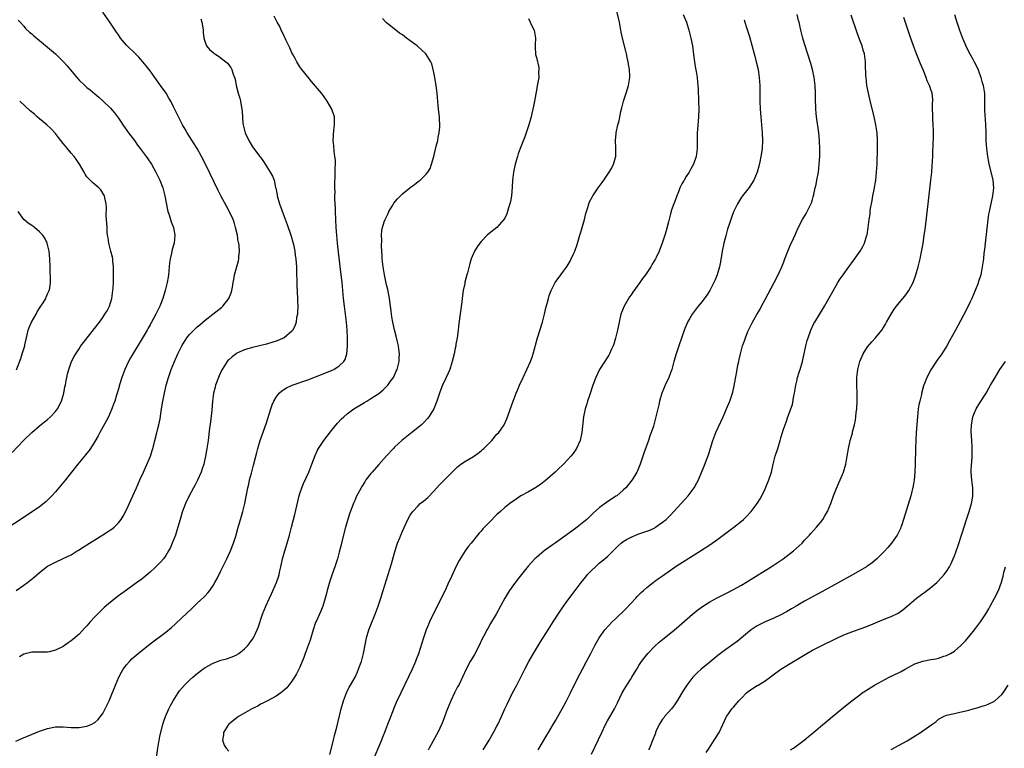
# Model space of a CAD drawing. Units: inches. Extents: x 2628000 to 2631000, y 1458000 to 1461000.
# Drawn here: x 2629020 to 2629270, y 1460695 to 1460880 of the extents above; entities that cross this region are included whole.
import ezdxf

# ---------------------------------------------------------------- set-up
doc = ezdxf.new("R2010")
doc.units = ezdxf.units.IN
doc.header["$MEASUREMENT"] = 0
doc.layers.add('LD26281458_10ft', color=70, linetype='Continuous')

msp = doc.modelspace()

# ---------------------------------------------------------------- linework, layer by layer
at = {"layer": 'LD26281458_10ft'}
for points, elevation in [([(2629098.6, 1460693.4), (2629099.53, 1460697), (2629099.81, 1460698.19), (2629100.36, 1460700.36), (2629100.6, 1460701.4), (2629101.49, 1460705), (2629102.05, 1460707), (2629102.8, 1460709), (2629103.53, 1460710.47), (2629103.82, 1460711), (2629105, 1460713.03), (2629105.63, 1460714.37), (2629105.91, 1460715), (2629106.41, 1460716.41), (2629106.61, 1460717), (2629107.14, 1460719), (2629107.94, 1460723), (2629108.52, 1460725), (2629109, 1460726.26), (2629110.1, 1460729), (2629110.83, 1460731), (2629111.51, 1460733), (2629112.16, 1460735), (2629114.26, 1460741.74), (2629115, 1460744.53), (2629115.58, 1460746.42), (2629115.79, 1460747), (2629116.32, 1460748.32), (2629116.57, 1460749), (2629117, 1460750.04), (2629118.42, 1460753), (2629119, 1460754.04), (2629119.37, 1460754.63), (2629119.63, 1460755), (2629121, 1460756.47), (2629121.55, 1460757), (2629122.35, 1460757.65), (2629123.42, 1460758.58), (2629125, 1460760.18), (2629126.36, 1460761.64), (2629131, 1460766.35), (2629131.82, 1460767), (2629133, 1460767.79), (2629135, 1460768.96), (2629136.21, 1460769.79), (2629137, 1460770.39), (2629137.33, 1460770.67), (2629137.68, 1460771), (2629139, 1460772.33), (2629139.69, 1460773), (2629141, 1460774.56), (2629141.43, 1460775), (2629142.81, 1460777), (2629143.5, 1460778.5), (2629145.13, 1460783), (2629145.9, 1460785), (2629146.23, 1460785.77), (2629146.72, 1460787), (2629147.64, 1460789), (2629148.59, 1460791), (2629149.47, 1460793), (2629149.89, 1460794.11), (2629150.17, 1460795), (2629151.3, 1460799), (2629152.52, 1460803), (2629153.04, 1460805), (2629153.38, 1460806.62), (2629153.69, 1460807.69), (2629154.04, 1460809), (2629154.27, 1460809.73), (2629154.77, 1460811), (2629155, 1460811.49), (2629155.78, 1460813), (2629157.18, 1460815), (2629158.82, 1460817.18), (2629159.58, 1460818.42), (2629159.85, 1460819), (2629160.47, 1460820.47), (2629160.72, 1460821), (2629161.3, 1460822.7), (2629162.02, 1460825), (2629162.23, 1460825.77), (2629162.61, 1460827), (2629163, 1460828.46), (2629163.16, 1460829), (2629163.51, 1460830.49), (2629164.03, 1460832.03), (2629164.3, 1460833), (2629164.5, 1460833.5), (2629165.19, 1460834.81), (2629165.31, 1460835), (2629166.68, 1460837), (2629167.64, 1460838.36), (2629168.11, 1460839), (2629169.47, 1460841), (2629170.04, 1460841.96), (2629170.58, 1460843), (2629171.12, 1460845), (2629171.15, 1460847.15), (2629171.06, 1460849), (2629171.2, 1460850.8), (2629171.24, 1460851), (2629171.67, 1460853), (2629171.95, 1460854.05), (2629172.13, 1460855), (2629172.42, 1460856.42), (2629172.68, 1460857.32), (2629173.1, 1460859), (2629173.73, 1460861), (2629174.32, 1460863), (2629174.66, 1460865), (2629174.66, 1460865.34), (2629174.61, 1460867), (2629174.37, 1460868.37), (2629174.29, 1460869), (2629174.04, 1460870.04), (2629173.85, 1460871), (2629173.66, 1460871.66), (2629172.82, 1460875), (2629172.51, 1460876.51), (2629172.44, 1460877), (2629172.06, 1460879), (2629170.64, 1460885)], 9860), ([(2629019, 1460696.8), (2629020.51, 1460697.49), (2629021.93, 1460698.07), (2629025, 1460699.3), (2629027, 1460699.98), (2629029, 1460700.38), (2629031, 1460700.4), (2629033, 1460700.26), (2629034.27, 1460700.27), (2629035, 1460700.24), (2629036.5, 1460700.5), (2629037, 1460700.54), (2629038.04, 1460701), (2629039, 1460701.5), (2629039.79, 1460702.21), (2629041, 1460703.76), (2629041.65, 1460705), (2629042.62, 1460707), (2629043, 1460707.86), (2629044.23, 1460711), (2629045.11, 1460713), (2629045.77, 1460714.23), (2629046.22, 1460715), (2629047, 1460716.15), (2629047.78, 1460717), (2629048.39, 1460717.61), (2629049, 1460718.16), (2629049.98, 1460719), (2629053, 1460721.44), (2629057, 1460724.43), (2629058.43, 1460725.57), (2629059.5, 1460726.5), (2629061, 1460727.92), (2629063.57, 1460730.43), (2629065, 1460731.78), (2629066.68, 1460733.32), (2629067, 1460733.65), (2629067.65, 1460734.35), (2629068.14, 1460735), (2629069, 1460736.22), (2629069.45, 1460737), (2629070, 1460738), (2629071, 1460739.97), (2629072.51, 1460743), (2629073.43, 1460745), (2629074.21, 1460747), (2629074.76, 1460748.76), (2629075.29, 1460750.71), (2629075.98, 1460753), (2629076.23, 1460753.77), (2629076.58, 1460755), (2629077.07, 1460757), (2629077.82, 1460761), (2629078.05, 1460761.95), (2629078.27, 1460763), (2629078.71, 1460764.71), (2629079.26, 1460766.74), (2629080.07, 1460769.93), (2629080.37, 1460771), (2629080.97, 1460773.03), (2629082.53, 1460777.47), (2629083.65, 1460781), (2629084.01, 1460781.99), (2629084.41, 1460783), (2629085, 1460783.99), (2629085.77, 1460785), (2629086.42, 1460785.58), (2629087.65, 1460786.35), (2629089.06, 1460787), (2629093, 1460788.39), (2629095, 1460789.14), (2629097.78, 1460790.22), (2629099.2, 1460790.8), (2629099.61, 1460791), (2629101, 1460791.89), (2629102.14, 1460793), (2629102.47, 1460793.53), (2629102.94, 1460795), (2629103, 1460795.85), (2629103.07, 1460797), (2629103.06, 1460798.94), (2629102.98, 1460801), (2629102.82, 1460803), (2629102.3, 1460807), (2629102.09, 1460809), (2629101.71, 1460813), (2629101.5, 1460815), (2629100.77, 1460820.77), (2629100.53, 1460823), (2629100.38, 1460825), (2629100.25, 1460827), (2629100.04, 1460831), (2629100.01, 1460832.01), (2629099.85, 1460834.15), (2629099.86, 1460835), (2629099.92, 1460835.92), (2629099.86, 1460837), (2629099.85, 1460838.15), (2629099.99, 1460839.99), (2629100, 1460841), (2629099.96, 1460842.04), (2629100.01, 1460843), (2629100.03, 1460844.03), (2629099.9, 1460845), (2629099.68, 1460846.32), (2629099.66, 1460847.66), (2629099.49, 1460849), (2629099.62, 1460851.62), (2629099.81, 1460853), (2629099.79, 1460854.21), (2629099.75, 1460855), (2629099.11, 1460857), (2629097.96, 1460859), (2629097, 1460860.36), (2629096.52, 1460861), (2629095, 1460862.85), (2629093.99, 1460863.99), (2629093, 1460865.18), (2629091.53, 1460867), (2629091, 1460867.73), (2629090.22, 1460869), (2629089.81, 1460869.81), (2629089.14, 1460871), (2629089, 1460871.27), (2629088.49, 1460872.49), (2629087.44, 1460874.56), (2629087.16, 1460875.16), (2629087, 1460875.46), (2629086.54, 1460876.54), (2629086.29, 1460877), (2629085.9, 1460877.9), (2629085.28, 1460879), (2629085.19, 1460879.19), (2629085, 1460879.51), (2629084.52, 1460880.52)], 9830), ([(2629019.06, 1460735), (2629021, 1460736.34), (2629021.93, 1460737), (2629023.64, 1460738.36), (2629025, 1460739.54), (2629027, 1460741.1), (2629029, 1460742.17), (2629031, 1460743.06), (2629033, 1460744.04), (2629034.54, 1460745), (2629034.84, 1460745.16), (2629036.07, 1460745.93), (2629037.68, 1460747), (2629041, 1460749.1), (2629042.19, 1460749.81), (2629043, 1460750.37), (2629043.39, 1460750.61), (2629043.88, 1460751), (2629045, 1460752.08), (2629045.68, 1460753), (2629046.2, 1460753.8), (2629047, 1460755.43), (2629048.68, 1460759), (2629049.56, 1460761), (2629050.41, 1460763), (2629051.31, 1460765), (2629051.87, 1460766.13), (2629053.11, 1460769), (2629053.56, 1460770.44), (2629053.72, 1460771), (2629053.93, 1460771.93), (2629054.2, 1460773), (2629054.61, 1460774.61), (2629055, 1460776.03), (2629055.24, 1460777), (2629055.55, 1460778.45), (2629055.72, 1460779.72), (2629055.93, 1460781), (2629056.29, 1460783), (2629057.13, 1460787), (2629057.66, 1460789), (2629058.37, 1460791), (2629059.2, 1460793), (2629060.09, 1460795), (2629061.08, 1460797), (2629062.34, 1460799), (2629063, 1460799.82), (2629064.12, 1460801), (2629065, 1460801.82), (2629065.65, 1460802.35), (2629067, 1460803.5), (2629068.97, 1460805), (2629071.22, 1460806.78), (2629071.45, 1460807), (2629073.03, 1460809), (2629073.56, 1460810.44), (2629073.75, 1460811), (2629073.88, 1460811.88), (2629074.07, 1460813), (2629074.22, 1460813.78), (2629074.41, 1460815), (2629075.43, 1460818.57), (2629075.53, 1460819), (2629075.55, 1460819.55), (2629075.68, 1460821), (2629075.57, 1460822.43), (2629075.49, 1460823), (2629075.39, 1460823.39), (2629075.16, 1460825), (2629074.72, 1460827), (2629074.32, 1460828.32), (2629074.06, 1460829), (2629073.09, 1460831.09), (2629072.38, 1460832.38), (2629071, 1460834.97), (2629070.32, 1460836.32), (2629067.11, 1460843), (2629066.1, 1460845), (2629064.96, 1460847), (2629064.21, 1460848.21), (2629062.41, 1460851), (2629061.9, 1460851.9), (2629061.24, 1460853), (2629060.21, 1460855), (2629059, 1460857.54), (2629058.26, 1460859), (2629057.8, 1460859.8), (2629057.07, 1460861), (2629055.68, 1460863), (2629054.22, 1460865), (2629053, 1460866.66), (2629051.99, 1460867.99), (2629051.19, 1460869), (2629050.16, 1460870.16), (2629049.15, 1460871.15), (2629047.17, 1460873), (2629047, 1460873.19), (2629045.55, 1460875), (2629045, 1460875.8), (2629044.53, 1460876.53), (2629042.77, 1460879), (2629041, 1460881.58)], 9810), ([(2629065.91, 1460879.91), (2629066.14, 1460879), (2629066.37, 1460877.63), (2629066.45, 1460877), (2629066.45, 1460876.45), (2629066.69, 1460875), (2629067, 1460873.95), (2629067.36, 1460873), (2629068.11, 1460872.11), (2629069, 1460871.38), (2629069.19, 1460871.19), (2629069.44, 1460871), (2629070.38, 1460870.38), (2629072.2, 1460869), (2629072.63, 1460868.63), (2629073.5, 1460867.5), (2629073.78, 1460867), (2629074.11, 1460865.89), (2629074.45, 1460865), (2629074.58, 1460864.58), (2629074.89, 1460863), (2629075.38, 1460861), (2629075.74, 1460859.74), (2629075.92, 1460859), (2629076.11, 1460857.89), (2629076.29, 1460857), (2629076.36, 1460856.36), (2629076.53, 1460853.47), (2629076.6, 1460853), (2629076.71, 1460852.71), (2629077.11, 1460851), (2629078.06, 1460849), (2629079, 1460847.45), (2629080.86, 1460845), (2629081, 1460844.78), (2629081.75, 1460843.75), (2629082.24, 1460843), (2629083.49, 1460841), (2629084.03, 1460840.03), (2629084.45, 1460839), (2629084.86, 1460837.14), (2629084.93, 1460836.93), (2629085.26, 1460835.26), (2629085.28, 1460835), (2629085.86, 1460833), (2629087, 1460829.8), (2629087.77, 1460827.77), (2629088.8, 1460824.8), (2629089.25, 1460823.25), (2629089.35, 1460822.65), (2629089.69, 1460821), (2629089.85, 1460819.85), (2629089.95, 1460819), (2629090.05, 1460817.95), (2629090.11, 1460817), (2629090.11, 1460816.11), (2629090.18, 1460815), (2629090.22, 1460813.78), (2629090.22, 1460813), (2629090.25, 1460812.25), (2629090.42, 1460809), (2629090.41, 1460808.41), (2629090.46, 1460807), (2629090.44, 1460805.56), (2629090.37, 1460805), (2629090.19, 1460804.19), (2629090.03, 1460803), (2629089.79, 1460802.21), (2629089.22, 1460801), (2629089, 1460800.72), (2629087.01, 1460798.99), (2629085, 1460798.17), (2629084.12, 1460797.88), (2629082.57, 1460797.43), (2629079, 1460796.56), (2629077, 1460795.94), (2629075, 1460795.1), (2629074.83, 1460795), (2629073.81, 1460794.19), (2629073, 1460793.48), (2629072.77, 1460793.23), (2629072.57, 1460793), (2629071.3, 1460791), (2629071, 1460790.43), (2629070.36, 1460789), (2629069.62, 1460787), (2629069.51, 1460786.49), (2629069.12, 1460785), (2629068.88, 1460783), (2629068.67, 1460780.67), (2629068.3, 1460777.7), (2629068.13, 1460776.13), (2629067.72, 1460773), (2629067.41, 1460771), (2629067.07, 1460769), (2629066.62, 1460767), (2629066.23, 1460765.77), (2629065.97, 1460765), (2629065.07, 1460762.93), (2629064.39, 1460761.61), (2629064.03, 1460761), (2629062.95, 1460759), (2629062, 1460757), (2629061.15, 1460754.85), (2629060.61, 1460753), (2629060.07, 1460751), (2629059.82, 1460750.18), (2629059.43, 1460749), (2629058.66, 1460747), (2629058.16, 1460745.84), (2629057.72, 1460745), (2629057, 1460743.87), (2629056.39, 1460743), (2629055.75, 1460742.25), (2629054.51, 1460741), (2629053, 1460739.6), (2629051, 1460737.93), (2629049, 1460736.48), (2629047, 1460735.08), (2629045, 1460733.59), (2629043, 1460732.03), (2629041.35, 1460730.65), (2629040.32, 1460729.68), (2629039.67, 1460729), (2629039, 1460728.28), (2629037.85, 1460727), (2629037, 1460726.02), (2629036.49, 1460725.51), (2629035, 1460723.94), (2629033.41, 1460722.59), (2629033, 1460722.21), (2629032.27, 1460721.73), (2629031, 1460720.77), (2629029, 1460719.81), (2629027.46, 1460719.46), (2629027, 1460719.37), (2629025, 1460719.37), (2629023.35, 1460719.35), (2629023, 1460719.32), (2629021.72, 1460719), (2629021, 1460718.81), (2629019.88, 1460718.12)], 9820), ([(2629054.63, 1460692.63), (2629054.97, 1460695), (2629055.31, 1460697), (2629055.59, 1460698.41), (2629056.22, 1460701), (2629056.4, 1460701.6), (2629056.9, 1460703), (2629057.81, 1460705), (2629058.21, 1460705.79), (2629058.88, 1460707), (2629060.1, 1460709), (2629060.48, 1460709.52), (2629061.71, 1460711), (2629063, 1460712.24), (2629063.84, 1460713), (2629064.48, 1460713.52), (2629065, 1460713.94), (2629066.39, 1460715), (2629067, 1460715.43), (2629069, 1460716.57), (2629071, 1460717.29), (2629072.37, 1460717.63), (2629073.85, 1460718.15), (2629075, 1460718.69), (2629075.2, 1460718.8), (2629075.49, 1460719), (2629077, 1460720.2), (2629077.79, 1460721), (2629078.33, 1460721.67), (2629079, 1460722.62), (2629079.24, 1460723), (2629080.16, 1460725), (2629080.39, 1460725.61), (2629081.56, 1460729), (2629082.37, 1460731), (2629083.28, 1460733), (2629083.84, 1460734.16), (2629085.07, 1460737), (2629085.56, 1460738.44), (2629085.72, 1460739), (2629085.92, 1460739.92), (2629086.19, 1460741), (2629086.63, 1460743), (2629087, 1460744.41), (2629087.16, 1460745), (2629087.79, 1460747), (2629088.37, 1460749), (2629088.92, 1460751), (2629089.43, 1460753), (2629089.74, 1460754.26), (2629090.45, 1460757.55), (2629090.82, 1460759), (2629091, 1460759.57), (2629091.49, 1460761), (2629091.92, 1460762.08), (2629093.26, 1460765), (2629094.06, 1460767), (2629094.85, 1460769.15), (2629095.47, 1460770.53), (2629095.74, 1460771), (2629097.05, 1460773), (2629097.89, 1460774.11), (2629099, 1460775.51), (2629100.58, 1460777.42), (2629101.55, 1460778.45), (2629102.12, 1460779), (2629103, 1460779.72), (2629104.72, 1460781), (2629107.38, 1460782.62), (2629107.98, 1460783), (2629109, 1460783.61), (2629111, 1460784.93), (2629112.17, 1460785.83), (2629113, 1460786.65), (2629113.17, 1460786.83), (2629113.31, 1460787), (2629114.03, 1460788.03), (2629114.73, 1460789), (2629114.83, 1460789.17), (2629115.46, 1460790.54), (2629115.65, 1460791), (2629116.15, 1460793), (2629116.18, 1460793.82), (2629116.26, 1460795), (2629116.14, 1460796.14), (2629116.01, 1460797), (2629115.68, 1460798.32), (2629115.43, 1460799.43), (2629114.98, 1460801.02), (2629114.55, 1460803), (2629114.36, 1460804.36), (2629114.24, 1460805), (2629114.12, 1460805.88), (2629114, 1460807), (2629113.73, 1460809), (2629113.29, 1460811.29), (2629113, 1460812.41), (2629112.45, 1460815), (2629112.13, 1460817), (2629111.91, 1460819), (2629111.89, 1460819.89), (2629111.8, 1460821), (2629111.73, 1460822.27), (2629111.79, 1460823.79), (2629111.73, 1460825), (2629111.8, 1460826.2), (2629111.93, 1460827), (2629112.42, 1460828.42), (2629112.6, 1460829), (2629113.43, 1460830.57), (2629113.61, 1460831), (2629114.41, 1460832.41), (2629114.76, 1460833), (2629114.86, 1460833.14), (2629115.76, 1460834.24), (2629117, 1460835.51), (2629118.92, 1460837), (2629119, 1460837.08), (2629120.1, 1460837.9), (2629121, 1460838.61), (2629121.53, 1460839), (2629123, 1460840.48), (2629123.44, 1460841), (2629124.02, 1460841.98), (2629124.43, 1460843), (2629124.98, 1460845.02), (2629125.59, 1460847.59), (2629125.96, 1460849), (2629126.12, 1460849.88), (2629126.36, 1460851), (2629126.49, 1460852.49), (2629126.5, 1460853), (2629126.44, 1460854.44), (2629126.39, 1460855), (2629126.28, 1460856.28), (2629126.08, 1460857.92), (2629125.94, 1460859.94), (2629125.81, 1460861), (2629125.75, 1460861.75), (2629125.52, 1460863.52), (2629125.25, 1460865), (2629125, 1460866.3), (2629124.84, 1460867), (2629124.45, 1460868.45), (2629124.24, 1460869), (2629122.99, 1460871), (2629121.97, 1460871.97), (2629120.78, 1460873), (2629119, 1460874.34), (2629118.08, 1460875), (2629117, 1460875.81), (2629116.28, 1460876.28), (2629113.62, 1460878.38), (2629113, 1460878.85), (2629112.83, 1460879), (2629111.92, 1460879.92)], 9840), ([(2629149, 1460879.94), (2629149.93, 1460877.93), (2629150.43, 1460877), (2629150.5, 1460876.5), (2629150.8, 1460875), (2629150.71, 1460873.29), (2629150.66, 1460873), (2629150.65, 1460872.65), (2629150.73, 1460871), (2629150.8, 1460870.8), (2629151, 1460870.06), (2629151.57, 1460867.57), (2629151.62, 1460867), (2629151.56, 1460866.44), (2629151.58, 1460865), (2629151.3, 1460863.3), (2629150.84, 1460860.84), (2629150.53, 1460859), (2629150.26, 1460857.74), (2629150.12, 1460857), (2629149.87, 1460855.87), (2629149.64, 1460855), (2629149.05, 1460853), (2629148.39, 1460851), (2629148.02, 1460849.98), (2629146.87, 1460847), (2629146.38, 1460845.63), (2629146.16, 1460845), (2629145.6, 1460843), (2629145.19, 1460841), (2629144.95, 1460839), (2629144.83, 1460837.17), (2629144.64, 1460835), (2629144.41, 1460833.59), (2629144.28, 1460833), (2629143.93, 1460831.93), (2629143.69, 1460831), (2629143.53, 1460830.47), (2629143, 1460829.38), (2629142.76, 1460829), (2629141, 1460827.01), (2629139, 1460825.42), (2629138.54, 1460825), (2629137, 1460823.44), (2629136.63, 1460823), (2629135.96, 1460822.04), (2629135.32, 1460821), (2629134.49, 1460819), (2629134.13, 1460817.87), (2629133.5, 1460815.5), (2629133.35, 1460815), (2629132.84, 1460813.16), (2629132.81, 1460812.81), (2629132.46, 1460811), (2629132.25, 1460809.75), (2629132.2, 1460809), (2629132.12, 1460808.12), (2629131.35, 1460802.65), (2629131.15, 1460801), (2629130.88, 1460799), (2629130.59, 1460797.41), (2629130.54, 1460797), (2629130.43, 1460796.43), (2629130.13, 1460795), (2629129.65, 1460793), (2629129, 1460791), (2629128.12, 1460789), (2629127.16, 1460787), (2629127, 1460786.61), (2629126.38, 1460785), (2629125.73, 1460783), (2629124.98, 1460781.02), (2629123.73, 1460779), (2629123.4, 1460778.6), (2629122.43, 1460777.57), (2629121.82, 1460777), (2629121, 1460776.28), (2629119.42, 1460775), (2629116.88, 1460773), (2629115, 1460771.27), (2629114.73, 1460771), (2629113, 1460769.13), (2629111, 1460766.92), (2629109.31, 1460765), (2629109, 1460764.62), (2629107.77, 1460763), (2629107.45, 1460762.55), (2629106.68, 1460761.32), (2629106.51, 1460761), (2629105.31, 1460758.69), (2629105, 1460757.99), (2629104.7, 1460757.3), (2629103.6, 1460754.4), (2629103.15, 1460753), (2629102.57, 1460751), (2629101.75, 1460747.75), (2629101.57, 1460747), (2629101.48, 1460746.52), (2629101, 1460744.67), (2629100.53, 1460743), (2629099.87, 1460741), (2629099.12, 1460738.88), (2629098.63, 1460737.37), (2629097.97, 1460735), (2629097.78, 1460734.22), (2629097.45, 1460733), (2629096.81, 1460731), (2629096.29, 1460729.71), (2629095.11, 1460727.11), (2629095, 1460726.84), (2629094.36, 1460725), (2629093.8, 1460723), (2629093.6, 1460722.4), (2629093.15, 1460721), (2629092.37, 1460719), (2629092, 1460718), (2629091, 1460715.57), (2629090.75, 1460715), (2629090.15, 1460713.85), (2629089.66, 1460713), (2629089, 1460712.01), (2629088.22, 1460711), (2629087.67, 1460710.33), (2629087, 1460709.67), (2629086.14, 1460709), (2629085, 1460708.16), (2629083, 1460707.1), (2629081.58, 1460706.42), (2629081, 1460706.12), (2629080.32, 1460705.68), (2629079, 1460705.06), (2629075.46, 1460703), (2629075, 1460702.69), (2629073, 1460701.12), (2629072.87, 1460701), (2629071.61, 1460699), (2629071.6, 1460698.4), (2629071.37, 1460697), (2629071.8, 1460695.8), (2629072.28, 1460695), (2629073, 1460694.26)], 9850), ([(2629188.24, 1460881), (2629189.04, 1460879), (2629189.67, 1460877), (2629190.18, 1460875), (2629190.58, 1460873), (2629190.85, 1460870.85), (2629191.05, 1460869), (2629191.32, 1460867.32), (2629191.48, 1460866.52), (2629191.73, 1460865), (2629191.83, 1460863.83), (2629191.93, 1460863), (2629191.98, 1460862.02), (2629192.12, 1460859), (2629192.15, 1460857), (2629192.06, 1460855), (2629191.82, 1460851.82), (2629191.78, 1460851), (2629191.8, 1460850.2), (2629191.77, 1460847), (2629191.65, 1460846.35), (2629191.51, 1460845), (2629190.86, 1460843), (2629190.18, 1460841.82), (2629189.73, 1460841), (2629189, 1460839.93), (2629188.43, 1460839), (2629187.91, 1460838.09), (2629187.4, 1460837), (2629187, 1460836.04), (2629186.59, 1460835), (2629186.17, 1460833.83), (2629185.81, 1460833), (2629185.19, 1460831.19), (2629185.13, 1460831), (2629185, 1460830.42), (2629184.46, 1460828.46), (2629183.89, 1460826.11), (2629183.57, 1460825), (2629183, 1460823.23), (2629182.14, 1460821), (2629181.39, 1460819.39), (2629181.2, 1460819), (2629180.34, 1460817.66), (2629180.02, 1460817), (2629178.69, 1460815), (2629177.91, 1460814.09), (2629177.24, 1460813), (2629175.44, 1460810.56), (2629175, 1460809.9), (2629174.61, 1460809.39), (2629173.24, 1460807), (2629172.58, 1460805.42), (2629172.44, 1460805), (2629171.95, 1460803), (2629171.56, 1460801), (2629171.09, 1460798.91), (2629170.6, 1460797.4), (2629170.46, 1460797), (2629169.97, 1460795.97), (2629169.53, 1460795), (2629169.34, 1460794.66), (2629166.99, 1460791), (2629166.07, 1460789), (2629165.3, 1460787), (2629164.43, 1460784.43), (2629163.98, 1460783), (2629163.75, 1460782.25), (2629163.34, 1460781), (2629162.9, 1460779), (2629162.5, 1460775), (2629162.06, 1460773), (2629161.19, 1460771), (2629160.3, 1460769.7), (2629159.76, 1460769), (2629159, 1460768.17), (2629157.88, 1460767), (2629156.4, 1460765.6), (2629155.74, 1460765), (2629153.21, 1460762.79), (2629152.09, 1460761.91), (2629151, 1460761.17), (2629149, 1460760.01), (2629147.07, 1460758.93), (2629145.84, 1460758.16), (2629144.28, 1460757), (2629143, 1460755.97), (2629141.87, 1460755), (2629141, 1460754.2), (2629139, 1460752.21), (2629137.87, 1460751), (2629137.43, 1460750.57), (2629137, 1460750.03), (2629136.51, 1460749.49), (2629136.09, 1460749), (2629134.42, 1460747), (2629133.76, 1460746.24), (2629132.95, 1460745.05), (2629131.63, 1460743), (2629131.4, 1460742.6), (2629130.72, 1460741.28), (2629129.45, 1460738.55), (2629128.56, 1460736.56), (2629127.83, 1460735), (2629124.88, 1460729.12), (2629123.89, 1460727), (2629123.62, 1460726.38), (2629123.05, 1460725), (2629122.33, 1460723), (2629121.06, 1460718.94), (2629120.53, 1460717.47), (2629120.34, 1460717), (2629119.46, 1460715), (2629116.57, 1460709), (2629115.44, 1460706.56), (2629114.83, 1460705.17), (2629114.63, 1460704.63), (2629113.7, 1460702.3), (2629113.24, 1460701), (2629112.48, 1460699), (2629112.05, 1460697.95), (2629111.69, 1460697), (2629109.25, 1460691.25)], 9870), ([(2629137.45, 1460694.55), (2629139, 1460697.03), (2629140.15, 1460699), (2629141, 1460700.57), (2629141.21, 1460701), (2629142.13, 1460703), (2629143, 1460704.98), (2629143.64, 1460706.36), (2629144.97, 1460709.03), (2629146, 1460711), (2629148.02, 1460715), (2629149.1, 1460717), (2629150.26, 1460719), (2629152.05, 1460721.95), (2629153.94, 1460725), (2629155.21, 1460727), (2629156.53, 1460729), (2629157.53, 1460730.47), (2629159, 1460732.55), (2629160.05, 1460733.95), (2629160.81, 1460735), (2629162.34, 1460737), (2629163.56, 1460738.45), (2629163.99, 1460739), (2629165, 1460740.07), (2629165.95, 1460741), (2629167, 1460741.94), (2629167.61, 1460742.39), (2629169, 1460743.59), (2629170.46, 1460745), (2629170.75, 1460745.25), (2629171.73, 1460746.27), (2629172.46, 1460747), (2629173, 1460747.4), (2629173.87, 1460747.87), (2629175, 1460748.52), (2629177, 1460749.3), (2629178.28, 1460749.72), (2629179, 1460750.03), (2629179.72, 1460750.28), (2629181, 1460750.88), (2629181.22, 1460751), (2629183, 1460752.25), (2629183.9, 1460753), (2629185, 1460754.09), (2629185.88, 1460755), (2629187.7, 1460757), (2629189.44, 1460759), (2629190.97, 1460761.03), (2629191.7, 1460762.3), (2629192.08, 1460763), (2629193, 1460765.27), (2629193.52, 1460766.48), (2629194.12, 1460768.12), (2629194.61, 1460769.39), (2629195.73, 1460773), (2629196.48, 1460775), (2629198.33, 1460779), (2629199.2, 1460781), (2629200.02, 1460783), (2629200.73, 1460785), (2629200.79, 1460785.21), (2629201.17, 1460786.83), (2629201.9, 1460791), (2629202.11, 1460792.11), (2629202.3, 1460793), (2629202.44, 1460793.56), (2629202.74, 1460795), (2629203.29, 1460797), (2629203.74, 1460798.26), (2629203.98, 1460799), (2629204.62, 1460800.62), (2629204.78, 1460801), (2629205, 1460801.46), (2629205.55, 1460802.45), (2629205.83, 1460803), (2629206.89, 1460804.89), (2629207.72, 1460806.28), (2629208.08, 1460807), (2629209, 1460808.74), (2629211.32, 1460813), (2629212.34, 1460815), (2629213.24, 1460817), (2629213.71, 1460818.29), (2629214.01, 1460819), (2629214.78, 1460821), (2629215.43, 1460822.57), (2629216.19, 1460824.19), (2629216.68, 1460825.32), (2629217.3, 1460826.7), (2629218.5, 1460829), (2629219.44, 1460830.56), (2629219.67, 1460831), (2629220.23, 1460832.23), (2629220.75, 1460833.25), (2629221, 1460834.1), (2629221.22, 1460834.77), (2629221.33, 1460835.33), (2629221.73, 1460837), (2629221.91, 1460837.91), (2629222.15, 1460839), (2629222.51, 1460841), (2629222.74, 1460843), (2629222.84, 1460845), (2629222.88, 1460846.88), (2629222.82, 1460849), (2629222.63, 1460851), (2629222.02, 1460855), (2629221.94, 1460855.94), (2629221.85, 1460857), (2629221.8, 1460859.8), (2629221.8, 1460861), (2629221.72, 1460863), (2629221.46, 1460865), (2629221.01, 1460867.01), (2629220.56, 1460868.56), (2629219, 1460873.57), (2629218.6, 1460875), (2629218.08, 1460877), (2629217.83, 1460878.17), (2629217.62, 1460879), (2629217.48, 1460879.48), (2629217.15, 1460881)], 9890), ([(2629151.44, 1460694.56), (2629153.68, 1460698.32), (2629154.09, 1460699), (2629155.27, 1460701), (2629155.9, 1460702.1), (2629156.43, 1460703), (2629157.56, 1460705), (2629158.06, 1460705.94), (2629158.65, 1460707), (2629159, 1460707.68), (2629159.65, 1460709), (2629160.07, 1460709.93), (2629162.08, 1460713.92), (2629162.67, 1460715), (2629163.71, 1460717), (2629164.78, 1460719), (2629165.81, 1460721), (2629166.23, 1460721.77), (2629166.87, 1460723), (2629168.31, 1460725), (2629170.23, 1460727), (2629171, 1460727.74), (2629173.65, 1460730.35), (2629176.18, 1460733), (2629176.56, 1460733.44), (2629177.55, 1460734.45), (2629178.19, 1460735), (2629179, 1460735.76), (2629180.61, 1460737), (2629180.82, 1460737.18), (2629181, 1460737.3), (2629181.96, 1460738.04), (2629183, 1460738.72), (2629185, 1460740.11), (2629186.73, 1460741.27), (2629191, 1460744.04), (2629192.83, 1460745.17), (2629195, 1460746.57), (2629197, 1460747.98), (2629201.1, 1460751), (2629203, 1460752.53), (2629203.53, 1460753), (2629204.27, 1460753.73), (2629205.24, 1460754.76), (2629205.45, 1460755), (2629207, 1460757), (2629207.78, 1460758.22), (2629208.19, 1460759), (2629209, 1460760.73), (2629209.94, 1460763), (2629210.58, 1460765), (2629211.04, 1460767), (2629211.56, 1460769), (2629212.23, 1460771), (2629212.82, 1460773), (2629213, 1460773.7), (2629213.39, 1460775), (2629213.57, 1460775.57), (2629214.06, 1460777), (2629214.35, 1460777.65), (2629214.79, 1460779), (2629215.9, 1460782.1), (2629216.28, 1460784.28), (2629216.44, 1460785), (2629216.5, 1460785.5), (2629216.77, 1460787), (2629217, 1460788.07), (2629217.24, 1460789), (2629217.66, 1460790.34), (2629217.91, 1460791), (2629218.47, 1460793), (2629218.56, 1460793.44), (2629219, 1460795.41), (2629219.32, 1460797), (2629219.68, 1460798.32), (2629219.88, 1460799), (2629220.63, 1460801), (2629221.38, 1460802.62), (2629221.6, 1460803), (2629223, 1460805.32), (2629224.06, 1460807), (2629225.18, 1460809), (2629225.82, 1460810.18), (2629227.48, 1460813), (2629228.07, 1460813.93), (2629228.81, 1460815), (2629230.22, 1460817), (2629231, 1460818.03), (2629233.12, 1460821), (2629233.8, 1460822.2), (2629234.19, 1460823), (2629234.83, 1460825), (2629234.86, 1460825.14), (2629235.17, 1460827), (2629235.38, 1460829), (2629235.6, 1460830.4), (2629235.66, 1460831), (2629235.76, 1460831.76), (2629236.15, 1460833.85), (2629236.33, 1460835), (2629236.64, 1460836.64), (2629237.04, 1460839), (2629237.26, 1460841), (2629237.39, 1460843), (2629237.52, 1460847), (2629237.53, 1460849), (2629237.4, 1460851), (2629237.08, 1460853), (2629236.62, 1460855), (2629235.52, 1460859.52), (2629235.18, 1460861), (2629234.81, 1460863), (2629234.6, 1460865), (2629234.57, 1460865.43), (2629234.49, 1460868.49), (2629234.46, 1460869), (2629234.18, 1460871), (2629233.9, 1460871.9), (2629233.58, 1460873), (2629233, 1460874.47), (2629232.31, 1460876.31), (2629230.81, 1460880.81)], 9900), ([(2629165, 1460693.45), (2629166.78, 1460697.22), (2629167.58, 1460699), (2629168.54, 1460701), (2629169, 1460701.9), (2629170.76, 1460705), (2629171.53, 1460706.47), (2629172.73, 1460709), (2629173, 1460709.49), (2629173.89, 1460711), (2629175, 1460712.7), (2629175.21, 1460713), (2629175.88, 1460714.12), (2629176.44, 1460715), (2629177, 1460715.98), (2629177.66, 1460717), (2629178.24, 1460717.76), (2629179.22, 1460719), (2629181, 1460720.82), (2629182.15, 1460721.85), (2629183, 1460722.57), (2629186.03, 1460725), (2629186.56, 1460725.44), (2629190.6, 1460729), (2629191.94, 1460730.06), (2629193.08, 1460730.92), (2629195, 1460732.13), (2629196.86, 1460733.14), (2629199.55, 1460734.45), (2629201, 1460735.22), (2629203, 1460736.36), (2629204.08, 1460737), (2629209, 1460740.05), (2629210.57, 1460741), (2629212.05, 1460741.95), (2629213.58, 1460743), (2629216.19, 1460745), (2629217.67, 1460746.33), (2629218.38, 1460747), (2629219, 1460747.69), (2629220.22, 1460749), (2629220.57, 1460749.43), (2629221.99, 1460751), (2629223, 1460752.21), (2629223.61, 1460753), (2629224.14, 1460753.86), (2629224.82, 1460755), (2629225.65, 1460757), (2629226.35, 1460759), (2629227, 1460760.66), (2629227.71, 1460762.29), (2629228.05, 1460763), (2629228.86, 1460765), (2629229.44, 1460767), (2629229.53, 1460767.53), (2629229.84, 1460769), (2629229.99, 1460769.99), (2629230.17, 1460771), (2629230.47, 1460772.47), (2629230.59, 1460773), (2629231.12, 1460774.88), (2629231.17, 1460775.17), (2629231.64, 1460777), (2629231.88, 1460778.12), (2629232.01, 1460779), (2629232.11, 1460780.11), (2629232.22, 1460781), (2629232.31, 1460783), (2629232.3, 1460785), (2629232.25, 1460787), (2629232.23, 1460788.23), (2629232.25, 1460789), (2629232.36, 1460789.64), (2629232.48, 1460791), (2629233, 1460793), (2629233.9, 1460795), (2629235, 1460796.7), (2629236.03, 1460797.97), (2629237.03, 1460799), (2629238.58, 1460801), (2629239, 1460801.62), (2629239.52, 1460802.48), (2629239.78, 1460803), (2629240.95, 1460805.05), (2629241.74, 1460806.26), (2629242.3, 1460807), (2629243, 1460807.88), (2629243.96, 1460809), (2629244.41, 1460809.59), (2629245.26, 1460810.74), (2629245.42, 1460811), (2629246.51, 1460813), (2629247.26, 1460815), (2629247.8, 1460817), (2629248.28, 1460819), (2629248.77, 1460821.23), (2629249.07, 1460822.93), (2629249.37, 1460825), (2629249.55, 1460826.45), (2629250.31, 1460833), (2629251.06, 1460838.94), (2629251.25, 1460841), (2629251.39, 1460842.61), (2629251.51, 1460845), (2629251.55, 1460846.45), (2629251.63, 1460847.63), (2629251.66, 1460850.34), (2629251.7, 1460851), (2629251.69, 1460851.69), (2629251.65, 1460853), (2629251.55, 1460854.45), (2629251.53, 1460855), (2629251.54, 1460855.54), (2629251.47, 1460857), (2629251.45, 1460858.55), (2629251.5, 1460859), (2629251.5, 1460859.5), (2629251.34, 1460861), (2629251, 1460861.98), (2629250.69, 1460863), (2629250.13, 1460864.13), (2629249.86, 1460865), (2629249.08, 1460866.92), (2629248.44, 1460868.44), (2629247.42, 1460871), (2629246.65, 1460873), (2629245.68, 1460875.68), (2629245.17, 1460877.17), (2629244.18, 1460880.18)], 9910), ([(2629257.03, 1460881), (2629257.62, 1460879), (2629258.3, 1460877), (2629259.05, 1460875), (2629259.89, 1460873), (2629260.26, 1460872.26), (2629260.93, 1460871), (2629261.69, 1460869.69), (2629262.04, 1460869), (2629262.39, 1460868.39), (2629263, 1460866.97), (2629263.69, 1460865), (2629263.99, 1460863.99), (2629264.26, 1460863), (2629264.54, 1460861.46), (2629264.61, 1460861), (2629264.6, 1460860.6), (2629264.66, 1460859), (2629264.67, 1460857.33), (2629264.64, 1460857), (2629264.64, 1460856.64), (2629264.91, 1460853.09), (2629264.97, 1460851), (2629264.99, 1460848.99), (2629265.11, 1460847), (2629265.36, 1460845), (2629265.63, 1460843.63), (2629265.77, 1460843), (2629266.42, 1460840.42), (2629266.74, 1460839), (2629266.92, 1460837), (2629266.69, 1460835), (2629265.78, 1460831), (2629265.67, 1460830.34), (2629265.48, 1460829), (2629265.24, 1460826.76), (2629264.79, 1460823), (2629264.63, 1460821.38), (2629264.5, 1460820.5), (2629264.36, 1460819), (2629264.08, 1460817), (2629263.67, 1460815), (2629263.06, 1460813), (2629263, 1460812.84), (2629262.24, 1460811), (2629261.38, 1460809), (2629261, 1460808.14), (2629259.99, 1460806.01), (2629257.91, 1460802.09), (2629257.28, 1460801), (2629255.76, 1460798.24), (2629255.05, 1460797), (2629253.83, 1460795), (2629252.67, 1460793.33), (2629251, 1460790.88), (2629250, 1460789), (2629249.45, 1460787.45), (2629249.19, 1460786.81), (2629248.75, 1460785.25), (2629248.62, 1460784.62), (2629248.21, 1460783), (2629248.01, 1460781.99), (2629247.85, 1460781), (2629247.64, 1460779), (2629247.33, 1460775), (2629247.2, 1460773), (2629247.12, 1460771), (2629247.08, 1460767), (2629246.99, 1460765), (2629246.78, 1460763), (2629246.53, 1460761.47), (2629245.92, 1460759), (2629244.1, 1460753), (2629243.64, 1460751.64), (2629243.44, 1460751), (2629243.32, 1460750.68), (2629242.67, 1460749.33), (2629242.47, 1460749), (2629241.05, 1460746.95), (2629240.13, 1460745.87), (2629239.37, 1460745), (2629237.36, 1460743), (2629236.07, 1460741.93), (2629234.89, 1460741.11), (2629234.73, 1460741), (2629231.33, 1460739), (2629223.36, 1460734.64), (2629221, 1460733.36), (2629219, 1460732.25), (2629216.84, 1460731), (2629215.7, 1460730.3), (2629214.44, 1460729.56), (2629213, 1460728.83), (2629211, 1460727.91), (2629209, 1460727.03), (2629207, 1460726), (2629205.49, 1460725), (2629205, 1460724.63), (2629201.93, 1460722.07), (2629200.49, 1460721), (2629199, 1460719.98), (2629197.66, 1460719), (2629197, 1460718.49), (2629195, 1460716.83), (2629192.74, 1460715), (2629191.82, 1460714.18), (2629190.83, 1460713.17), (2629190.68, 1460713), (2629189.17, 1460711), (2629188.33, 1460709.67), (2629186.68, 1460707), (2629185.99, 1460706.01), (2629185.22, 1460705), (2629183.5, 1460703), (2629183.3, 1460702.7), (2629183, 1460702.34), (2629182.12, 1460701), (2629181.38, 1460699.38), (2629181.22, 1460699), (2629181.17, 1460698.83), (2629181, 1460698.42), (2629180.64, 1460697.36), (2629179.67, 1460695), (2629179.46, 1460694.54)], 9920), ([(2629019.54, 1460879.54), (2629020.03, 1460879), (2629021, 1460877.98), (2629021.46, 1460877.46), (2629022.47, 1460876.47), (2629023, 1460876.05), (2629023.55, 1460875.55), (2629025, 1460874.38), (2629027, 1460872.71), (2629029, 1460871), (2629030.03, 1460870.03), (2629031.06, 1460869), (2629031.97, 1460867.97), (2629034.41, 1460865), (2629035, 1460864.37), (2629036.45, 1460863), (2629037, 1460862.51), (2629037.85, 1460861.85), (2629039, 1460860.85), (2629040.01, 1460860.01), (2629041.07, 1460859.07), (2629043, 1460857.2), (2629044.01, 1460856.01), (2629045, 1460854.66), (2629045.68, 1460853.68), (2629046.13, 1460853), (2629047.55, 1460851), (2629049.04, 1460849), (2629049.86, 1460847.86), (2629050.54, 1460847), (2629052.01, 1460845), (2629052.42, 1460844.42), (2629053.35, 1460843), (2629054.48, 1460841), (2629054.66, 1460840.66), (2629055.45, 1460839), (2629056.23, 1460837), (2629056.76, 1460835), (2629057.42, 1460831.42), (2629057.53, 1460831), (2629057.84, 1460830.16), (2629058.17, 1460829), (2629058.38, 1460828.38), (2629058.97, 1460827), (2629059.33, 1460825), (2629059.09, 1460823), (2629058.62, 1460821.38), (2629058.45, 1460820.45), (2629058.1, 1460819), (2629057.97, 1460818.03), (2629057.69, 1460815), (2629057.61, 1460814.39), (2629057.36, 1460813), (2629056.86, 1460811), (2629056.25, 1460809), (2629055.48, 1460807), (2629055.3, 1460806.7), (2629054.48, 1460805), (2629053.91, 1460803.91), (2629053.38, 1460803), (2629053.23, 1460802.77), (2629053, 1460802.32), (2629052.51, 1460801.49), (2629052.24, 1460801), (2629051, 1460798.85), (2629048.06, 1460793.94), (2629047.56, 1460793), (2629046.63, 1460791), (2629045.86, 1460789), (2629045.32, 1460787.32), (2629045, 1460786.12), (2629044.75, 1460785.25), (2629044.49, 1460784.49), (2629044.05, 1460783), (2629043.76, 1460782.24), (2629043.33, 1460781), (2629042.44, 1460779), (2629041.94, 1460778.06), (2629040.26, 1460775), (2629039.84, 1460774.16), (2629039, 1460772.76), (2629037.93, 1460771), (2629037.55, 1460770.45), (2629037, 1460769.76), (2629036.68, 1460769.32), (2629036.42, 1460769), (2629034.69, 1460767), (2629033.1, 1460765), (2629031.57, 1460763), (2629029.9, 1460761), (2629029, 1460759.99), (2629028.09, 1460759), (2629027.56, 1460758.44), (2629027, 1460757.89), (2629026.54, 1460757.46), (2629025, 1460756.21), (2629023.09, 1460754.91), (2629014.1, 1460749)], 9800), ([(2629203.66, 1460879.66), (2629203.89, 1460879), (2629204.29, 1460877.71), (2629205, 1460875.36), (2629206.22, 1460871), (2629206.38, 1460870.38), (2629206.76, 1460869), (2629207.22, 1460867), (2629207.52, 1460865), (2629207.65, 1460863), (2629207.69, 1460859), (2629207.75, 1460857), (2629207.9, 1460855), (2629208.01, 1460853.99), (2629208.28, 1460851), (2629208.34, 1460849), (2629208.22, 1460847), (2629208.08, 1460845.92), (2629207.94, 1460845), (2629207.64, 1460843.64), (2629207.43, 1460842.57), (2629206.97, 1460841), (2629206.16, 1460839), (2629204.92, 1460837.08), (2629203.23, 1460835), (2629203, 1460834.66), (2629201.97, 1460833), (2629201.01, 1460830.99), (2629200.45, 1460829.55), (2629199.99, 1460827.99), (2629199.48, 1460826.52), (2629199, 1460824.86), (2629198.5, 1460823), (2629198.1, 1460821), (2629197.92, 1460819.92), (2629197.69, 1460818.31), (2629197.42, 1460817), (2629196.83, 1460815), (2629196.32, 1460813.68), (2629196.03, 1460813), (2629194.99, 1460811), (2629194.2, 1460809.8), (2629193, 1460808.19), (2629191.98, 1460807), (2629190.46, 1460805), (2629189.82, 1460803.82), (2629189.35, 1460803), (2629189.24, 1460802.76), (2629188.66, 1460801.34), (2629187.14, 1460797), (2629186.48, 1460795), (2629185.87, 1460793), (2629185.3, 1460791), (2629185, 1460790.15), (2629184.58, 1460789), (2629183.69, 1460787), (2629182.84, 1460785), (2629182.24, 1460783), (2629182, 1460782), (2629181.79, 1460781), (2629181.3, 1460779), (2629180.65, 1460776.65), (2629180.12, 1460775), (2629179.8, 1460774.2), (2629179.42, 1460773), (2629178.26, 1460769.74), (2629177.34, 1460767), (2629176.66, 1460765.34), (2629176.5, 1460765), (2629175.3, 1460763), (2629174.28, 1460761.72), (2629173.66, 1460761), (2629173, 1460760.37), (2629171.37, 1460759), (2629171.16, 1460758.84), (2629168.76, 1460757.24), (2629167, 1460755.97), (2629165.42, 1460754.58), (2629163.76, 1460753), (2629163, 1460752.34), (2629161.3, 1460751), (2629161, 1460750.77), (2629159.96, 1460750.04), (2629157, 1460747.88), (2629155.75, 1460747), (2629155, 1460746.44), (2629154.12, 1460745.88), (2629152.98, 1460745.02), (2629151, 1460743.36), (2629150.62, 1460743), (2629148.89, 1460741.12), (2629146.24, 1460737.76), (2629145, 1460736.11), (2629144.2, 1460735), (2629142.97, 1460733), (2629141.91, 1460731), (2629140.82, 1460729), (2629139.38, 1460726.62), (2629138.64, 1460725.36), (2629138.44, 1460725), (2629137.88, 1460723.88), (2629137.27, 1460722.73), (2629136.47, 1460721), (2629135.26, 1460718.74), (2629134.21, 1460717), (2629133.14, 1460715), (2629132.26, 1460713), (2629131.28, 1460711), (2629131, 1460710.51), (2629130.25, 1460709), (2629129.3, 1460707), (2629128.47, 1460705), (2629128.13, 1460704.12), (2629127.53, 1460702.47), (2629127, 1460701.19), (2629125.96, 1460699), (2629125.63, 1460698.37), (2629123.77, 1460695), (2629123.52, 1460694.48)], 9880), ([(2629018.05, 1460769.95), (2629020.95, 1460773), (2629023, 1460775.01), (2629025, 1460776.74), (2629026.24, 1460777.76), (2629027, 1460778.35), (2629027.75, 1460779), (2629029, 1460780.31), (2629029.52, 1460781), (2629030.52, 1460783), (2629031.12, 1460785), (2629031.41, 1460786.59), (2629031.53, 1460787), (2629031.69, 1460787.69), (2629031.92, 1460789), (2629032.11, 1460789.89), (2629032.41, 1460791), (2629033.13, 1460793), (2629033.74, 1460794.26), (2629034.15, 1460795), (2629035, 1460796.25), (2629035.49, 1460797), (2629036.13, 1460797.87), (2629040.15, 1460803), (2629041, 1460804.15), (2629041.58, 1460805), (2629042.12, 1460805.88), (2629042.7, 1460807), (2629043, 1460807.88), (2629043.33, 1460809), (2629043.6, 1460811), (2629043.66, 1460811.66), (2629043.7, 1460813), (2629043.7, 1460814.3), (2629043.75, 1460815), (2629043.78, 1460815.78), (2629043.74, 1460817), (2629043.56, 1460818.44), (2629043.54, 1460819), (2629043.47, 1460819.47), (2629043.03, 1460821), (2629042.53, 1460823), (2629042.35, 1460824.35), (2629042.25, 1460825), (2629042.16, 1460825.84), (2629042.11, 1460827), (2629042.09, 1460828.09), (2629041.98, 1460829), (2629041.89, 1460830.11), (2629041.95, 1460831.95), (2629041.86, 1460833), (2629041.52, 1460834.48), (2629041.46, 1460835), (2629041.3, 1460835.3), (2629040.53, 1460836.53), (2629040.05, 1460837), (2629039, 1460837.87), (2629038.4, 1460838.4), (2629037.37, 1460839.37), (2629037, 1460839.84), (2629036.53, 1460840.53), (2629036.28, 1460841), (2629035.13, 1460843), (2629034.28, 1460844.28), (2629033.74, 1460845), (2629033, 1460845.8), (2629031.58, 1460847.58), (2629031, 1460848.25), (2629030.42, 1460849), (2629029.83, 1460849.83), (2629029, 1460850.81), (2629027.97, 1460851.97), (2629026.84, 1460853), (2629025, 1460854.51), (2629024.42, 1460855), (2629023.67, 1460855.67), (2629022.58, 1460856.58), (2629019.95, 1460859)], 9790), ([(2629019.11, 1460790.89), (2629020.2, 1460793.8), (2629020.62, 1460795), (2629021, 1460796.2), (2629021.23, 1460797), (2629021.26, 1460797.26), (2629021.65, 1460799), (2629021.81, 1460799.81), (2629022.12, 1460801), (2629022.39, 1460801.61), (2629022.94, 1460803), (2629024.09, 1460805), (2629024.4, 1460805.6), (2629025, 1460806.54), (2629025.33, 1460807), (2629025.88, 1460807.88), (2629026.54, 1460809), (2629026.64, 1460809.36), (2629027, 1460810.15), (2629027.29, 1460810.71), (2629027.46, 1460811), (2629027.59, 1460811.59), (2629027.8, 1460813), (2629027.67, 1460817), (2629027.62, 1460819), (2629027.43, 1460821), (2629026.93, 1460823), (2629026.3, 1460824.3), (2629025.85, 1460825), (2629025, 1460825.89), (2629023.67, 1460827), (2629023.28, 1460827.28), (2629023, 1460827.45), (2629022.12, 1460828.12), (2629021.01, 1460829.01), (2629019.58, 1460831)], 9780), ([(2629194.06, 1460693.94), (2629194.79, 1460695), (2629196.1, 1460697), (2629196.45, 1460697.55), (2629197.32, 1460699), (2629198.28, 1460701), (2629199.12, 1460702.88), (2629199.2, 1460703), (2629199.68, 1460703.68), (2629200.58, 1460705), (2629201, 1460705.43), (2629202.33, 1460707), (2629203, 1460707.7), (2629204.3, 1460709), (2629204.66, 1460709.34), (2629205, 1460709.6), (2629207, 1460710.87), (2629207.23, 1460711), (2629209, 1460712.09), (2629210.28, 1460713), (2629210.69, 1460713.31), (2629211, 1460713.56), (2629213, 1460715.07), (2629216.16, 1460717), (2629217, 1460717.47), (2629219.54, 1460719), (2629221, 1460719.81), (2629223, 1460720.87), (2629227, 1460722.79), (2629229, 1460723.69), (2629231, 1460724.48), (2629234.32, 1460725.68), (2629235.77, 1460726.23), (2629237.62, 1460727), (2629240.02, 1460728.02), (2629241, 1460728.42), (2629242.75, 1460729.25), (2629243.96, 1460730.04), (2629245.03, 1460731), (2629247.4, 1460733), (2629248.34, 1460733.66), (2629249, 1460734.18), (2629249.48, 1460734.52), (2629251, 1460735.73), (2629252.51, 1460737), (2629252.77, 1460737.23), (2629253.76, 1460738.24), (2629254.41, 1460739), (2629255, 1460739.78), (2629255.77, 1460741), (2629256.19, 1460741.81), (2629256.7, 1460743), (2629257, 1460743.78), (2629257.86, 1460746.14), (2629259, 1460749.52), (2629260.11, 1460753), (2629260.31, 1460753.69), (2629260.75, 1460755), (2629261.32, 1460757), (2629261.39, 1460757.39), (2629261.66, 1460759), (2629261.66, 1460759.66), (2629261.64, 1460761), (2629261.4, 1460763), (2629261.27, 1460765), (2629261.29, 1460765.29), (2629261.37, 1460767), (2629261.42, 1460767.42), (2629261.52, 1460769), (2629261.5, 1460770.5), (2629261.51, 1460771), (2629261.49, 1460771.49), (2629261.39, 1460773), (2629261.29, 1460775.29), (2629261.34, 1460777), (2629261.6, 1460778.4), (2629261.69, 1460779), (2629262.52, 1460781), (2629263.45, 1460782.55), (2629265.02, 1460785), (2629265.74, 1460786.26), (2629266.19, 1460787), (2629267.34, 1460789), (2629268.56, 1460791), (2629269.94, 1460793)], 9930), ([(2629215.46, 1460694.54), (2629216.23, 1460695), (2629218.89, 1460697), (2629220.01, 1460697.99), (2629221.26, 1460699), (2629223, 1460700.49), (2629225, 1460702.14), (2629226.07, 1460703), (2629227, 1460703.78), (2629229, 1460705.41), (2629231, 1460707.01), (2629233, 1460708.54), (2629233.63, 1460709), (2629234.45, 1460709.55), (2629236.7, 1460711), (2629240.47, 1460713), (2629243, 1460714.18), (2629243.54, 1460714.46), (2629244.49, 1460715), (2629247, 1460716.34), (2629248.73, 1460717), (2629249, 1460717.09), (2629251, 1460717.46), (2629252.34, 1460717.66), (2629253, 1460717.84), (2629254.32, 1460718.32), (2629255, 1460718.49), (2629255.37, 1460718.63), (2629256.04, 1460719), (2629257, 1460719.61), (2629258.64, 1460721), (2629259, 1460721.34), (2629259.78, 1460722.22), (2629261, 1460723.64), (2629262.07, 1460725), (2629263.34, 1460726.66), (2629263.58, 1460727), (2629264.95, 1460729.05), (2629265.71, 1460730.29), (2629266.07, 1460731), (2629267.16, 1460733), (2629268.18, 1460735), (2629268.93, 1460737.07), (2629269.36, 1460738.64), (2629269.42, 1460739), (2629269.57, 1460739.57), (2629269.96, 1460741)], 9940), ([(2629241, 1460694.7), (2629243, 1460695.77), (2629245, 1460696.9), (2629248.37, 1460699), (2629250.43, 1460700.43), (2629251.29, 1460701), (2629252.29, 1460701.71), (2629253, 1460702.33), (2629254.22, 1460703), (2629255, 1460703.35), (2629257, 1460703.82), (2629258.01, 1460704.01), (2629260.67, 1460704.67), (2629261.8, 1460705), (2629263, 1460705.32), (2629264.3, 1460705.7), (2629265, 1460705.93), (2629265.76, 1460706.24), (2629267, 1460706.85), (2629267.1, 1460706.9), (2629267.23, 1460707), (2629269, 1460708.61), (2629269.33, 1460709), (2629270.62, 1460711)], 9950)]:
    msp.add_lwpolyline(points, dxfattribs=dict(at, elevation=elevation))

doc.saveas('drawing.dxf')
